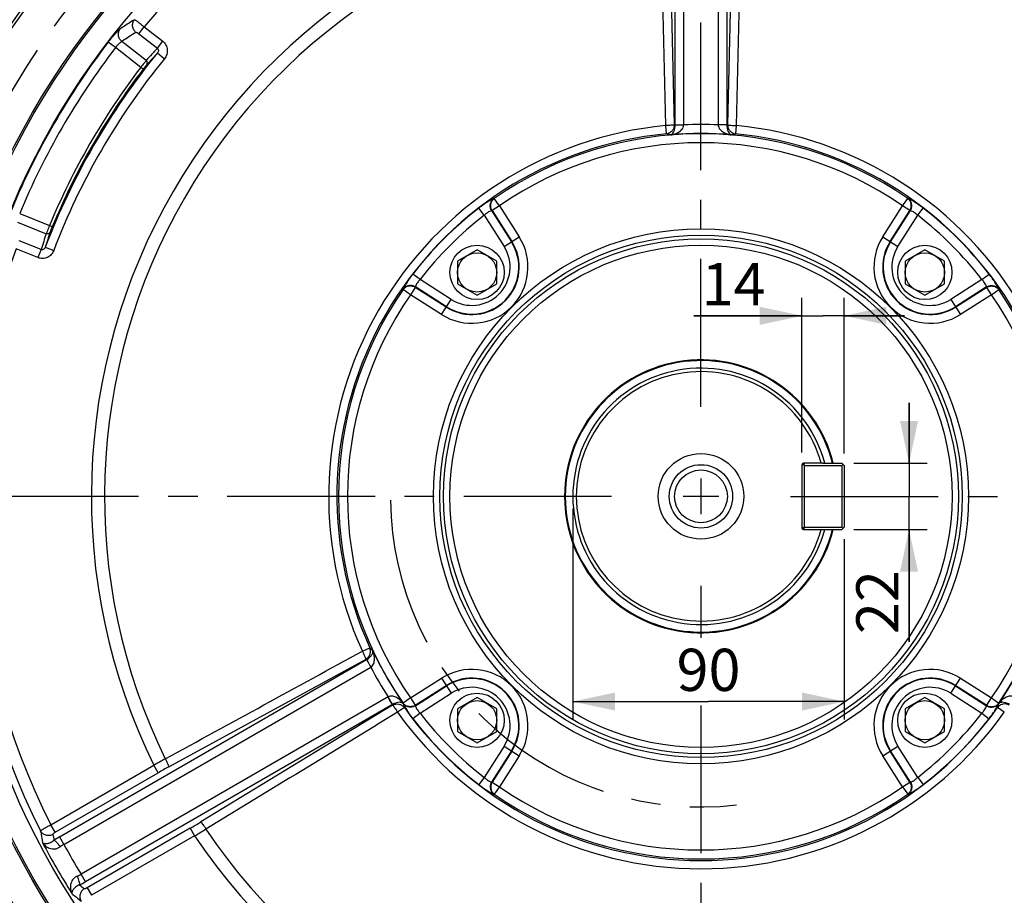
# Paper-space layout 'LSA473-8-018_1' of a CAD drawing. Units: millimetres. Extents: x 0 to 594, y 0 to 420.
# Drawn here: x 410 to 492, y 208 to 280 of the extents above; entities that cross this region are included whole.
import ezdxf

# ---------------------------------------------------------------- set-up
doc = ezdxf.new("R2010")
doc.units = ezdxf.units.MM
doc.header["$LTSCALE"] = 32.67
doc.linetypes.add('CENTER', pattern=[0.6, 0.375, -0.075, 0.075, -0.075])
doc.layers.get('0').update_dxf_attribs({"linetype": 'CONTINUOUS'})
for name, color, linetype in [('02___PRT_ALL_AXES', 7, 'CONTINUOUS'), ('3_ALL_AXES', 7, 'CONTINUOUS'), ('7_ALL_FEATURES', 7, 'CONTINUOUS'), ('AXES', 7, 'CONTINUOUS'), ('DEFAULT_1', 7, 'CENTER'), ('SOLIDES', 7, 'CONTINUOUS')]:
    doc.layers.add(name, color=color, linetype=linetype)
doc.styles.get("Standard").update_dxf_attribs({"font": 'txt', "width": 0.85})
doc.dimstyles.new('DIMSTYLE_2', dxfattribs={"dimtxt": 3.5, "dimasz": 3.5, "dimexe": 1.5, "dimexo": 1, "dimgap": 0.875, "dimtad": 1, "dimdec": 4, "dimlfac": 4, "dimtxsty": 'STANDARD', "dimblk": '_FILLED', "dimblk1": '_FILLED', "dimblk2": '_FILLED', "dimcen": 0.09, "dimclrt": 5, "dimadec": 4, "dimazin": 2, "dimtp": 0.0001, "dimtm": 0.0001, "dimtfac": 1, "dimtdec": 4, "dimtofl": 0, "dimtmove": 0, "dimatfit": 3, "dimldrblk": '_FILLED', "dimfxl": 1, "dimtolj": 1, "dimarcsym": 0})

# ---------------------------------------------------------------- blocks, each defined once
blk = doc.blocks.new('_FILLED')
at = {"color": 0, "linetype": 'BYBLOCK'}
blk.add_solid([(0, 0), (-1, 0.214), (-1, -0.214)], dxfattribs=at)
blk = doc.blocks.new('*D31')
at = {"color": 2, "linetype": 'CONTINUOUS'}
for p, q in [((483.865, 243.372), (483.865, 248.372)), ((483.865, 248.372), (483.865, 240.622)), ((479.289, 243.372), (485.365, 243.372)), ((483.865, 228.549), (483.865, 240.622)), ((479.289, 237.872), (485.365, 237.872)), ((483.865, 237.872), (483.865, 228.549))]:
    blk.add_line(p, q, dxfattribs=at)
at = {"color": 2, "linetype": 'CONTINUOUS', "xscale": 3.5, "yscale": 3.5, "zscale": 3.5}
for p, rotation in [((483.865, 243.372), 270), ((483.865, 237.872), 90)]:
    blk.add_blockref('_FILLED', p, dxfattribs=dict(at, rotation=rotation))
at = {"color": 5, "linetype": 'CONTINUOUS', "insert": (479.49, 234.499), "char_height": 3.5, "width": 8.925, "attachment_point": 3, "rotation": 90, "line_spacing_factor": 0.9}
blk.add_mtext('22', dxfattribs=at)
blk = doc.blocks.new('*D32')
at = {"color": 2, "linetype": 'CONTINUOUS'}
for p, q in [((474.989, 244.247), (474.989, 257.088)), ((478.489, 244.172), (478.489, 257.088)), ((474.989, 255.588), (466.021, 255.588)), ((466.021, 255.588), (476.739, 255.588)), ((483.489, 255.588), (476.739, 255.588)), ((478.489, 255.588), (483.489, 255.588))]:
    blk.add_line(p, q, dxfattribs=at)
at = {"color": 2, "linetype": 'CONTINUOUS', "xscale": 3.5, "yscale": 3.5, "zscale": 3.5}
blk.add_blockref('_FILLED', (474.989, 255.588), dxfattribs=at)
at = {"color": 2, "linetype": 'CONTINUOUS', "xscale": 3.5, "yscale": 3.5, "zscale": 3.5, "rotation": 180}
blk.add_blockref('_FILLED', (478.489, 255.588), dxfattribs=at)
at = {"color": 5, "linetype": 'CONTINUOUS', "insert": (471.971, 259.963), "char_height": 3.5, "width": 8.925, "attachment_point": 3, "line_spacing_factor": 0.9}
blk.add_mtext('14', dxfattribs=at)
blk = doc.blocks.new('*D33')
at = {"color": 2, "linetype": 'CONTINUOUS'}
for p, q in [((455.989, 239.622), (455.989, 222.113)), ((478.489, 237.072), (478.489, 222.113)), ((455.989, 223.613), (467.239, 223.613)), ((478.489, 223.613), (467.239, 223.613))]:
    blk.add_line(p, q, dxfattribs=at)
at = {"color": 2, "linetype": 'CONTINUOUS', "xscale": 3.5, "yscale": 3.5, "zscale": 3.5, "rotation": 180}
blk.add_blockref('_FILLED', (455.989, 223.613), dxfattribs=at)
at = {"color": 2, "linetype": 'CONTINUOUS', "xscale": 3.5, "yscale": 3.5, "zscale": 3.5}
blk.add_blockref('_FILLED', (478.489, 223.613), dxfattribs=at)
at = {"color": 5, "linetype": 'CONTINUOUS', "insert": (467.239, 227.988), "char_height": 3.5, "width": 8.925, "attachment_point": 2, "line_spacing_factor": 0.9}
blk.add_mtext('90', dxfattribs=at)

psp = doc.layouts.new('LSA473-8-018_1')

# ---------------------------------------------------------------- linework, layer by layer
at = {"color": 9, "linetype": 'CONTINUOUS'}
for p, q in [((464.46495, 271.403601), (464.464949, 300.792873)), ((465.189394, 271.407215), (465.189394, 300.792873)), ((468.038403, 300.792873), (468.038403, 271.407215)), ((468.762848, 300.792873), (468.762846, 271.403601)), ((464.406704, 271.417213), (463.970981, 290.028736)), ((469.256816, 290.028736), (468.821093, 271.417213)), ((420.003231, 278.974101), (420.449244, 279.544971)), ((420.449244, 279.544971), (421.990927, 278.340476)), ((420.003231, 278.974101), (421.544915, 277.769606)), ((418.067263, 277.820148), (417.474201, 278.274576)), ((420.166599, 276.179967), (418.067263, 277.820148)), ((420.615535, 276.748552), (418.592712, 278.328955)), ((421.544915, 277.769606), (421.990927, 278.340476)), ((421.545729, 277.373829), (422.126878, 276.899914)), ((420.365076, 276.02802), (420.166599, 276.179967)), ((463.753066, 270.673429), (463.688455, 271.35214)), ((464.46495, 271.403601), (464.406704, 271.417213)), ((464.464949, 271.407215), (465.189394, 271.407215)), ((468.253358, 271.406306), (468.038403, 271.407216)), ((468.821093, 271.417213), (468.762846, 271.403601)), ((469.539342, 271.35214), (469.474731, 270.673429)), ((449.901145, 264.703228), (449.290155, 264.313984)), ((449.475158, 265.317037), (449.43745, 265.30556)), ((449.901145, 264.703228), (449.475158, 265.317037)), ((449.901145, 264.703228), (451.540972, 262.129216)), ((481.686825, 262.129216), (483.326652, 264.703228)), ((483.326652, 264.703228), (483.752639, 265.317037)), ((483.937642, 264.313984), (483.326652, 264.703228)), ((483.790347, 265.30556), (483.752639, 265.317037)), ((410.125757, 264.065055), (412.595863, 263.067068)), ((448.640786, 263.916049), (448.184377, 264.507587)), ((448.640786, 263.916049), (450.287754, 261.330828)), ((449.290155, 264.313984), (449.253213, 264.303039)), ((449.253213, 264.303039), (450.898744, 261.720072)), ((449.290155, 264.313984), (450.929982, 261.739972)), ((482.297815, 261.739972), (483.937642, 264.313984)), ((482.329053, 261.720072), (483.974584, 264.303039)), ((482.940043, 261.330828), (484.58701, 263.916049)), ((483.974584, 264.303039), (483.937642, 264.313984)), ((484.58701, 263.916049), (485.04342, 264.507587)), ((409.947841, 263.3556), (412.327922, 262.393984)), ((412.826691, 262.971155), (412.595863, 263.067068)), ((450.287754, 261.330828), (451.540972, 262.129216)), ((481.686825, 262.129216), (482.940043, 261.330828)), ((411.908353, 261.078592), (410.094388, 261.811481)), ((412.251514, 261.275775), (412.95251, 261.009443)), ((411.636972, 260.406899), (409.823007, 261.139788)), ((411.908353, 261.078592), (411.636972, 260.406899)), ((443.319523, 258.594785), (442.727984, 259.051195)), ((489.908274, 258.594785), (490.499812, 259.051195)), ((442.932533, 257.982359), (442.921587, 257.945416)), ((445.5155, 256.336827), (442.932533, 257.982359)), ((445.904744, 256.947818), (443.319523, 258.594785)), ((489.908274, 258.594785), (487.323053, 256.947818)), ((490.295264, 257.982359), (487.712297, 256.336827)), ((490.30621, 257.945416), (490.295264, 257.982359)), ((441.930012, 257.798122), (441.918534, 257.760414)), ((442.532343, 257.334426), (441.918534, 257.760414)), ((442.921587, 257.945416), (442.532343, 257.334426)), ((445.106356, 255.6946), (442.532343, 257.334426)), ((445.495599, 256.30559), (442.921587, 257.945416)), ((490.30621, 257.945416), (487.732198, 256.30559)), ((490.695453, 257.334426), (488.121441, 255.6946)), ((490.695453, 257.334426), (490.30621, 257.945416)), ((490.695453, 257.334426), (491.309263, 257.760414)), ((491.309263, 257.760414), (491.297785, 257.798122)), ((445.106356, 255.6946), (445.904744, 256.947818)), ((487.323053, 256.947818), (488.121441, 255.6946)), ((475.113898, 243.371673), (475.113898, 243.296673)), ((475.113898, 237.946673), (475.113898, 237.871673)), ((438.537812, 227.789948), (439.157898, 228.073348)), ((413.429636, 212.397117), (438.881493, 227.091752)), ((422.504668, 218.206976), (438.840581, 227.135389)), ((438.840581, 227.135389), (438.881493, 227.091752)), ((413.791858, 211.76973), (439.240585, 226.46256)), ((439.133895, 226.64917), (439.240584, 226.462559)), ((442.532343, 223.90892), (445.106356, 225.548747)), ((445.106356, 225.548747), (445.904744, 224.295528)), ((487.323053, 224.295528), (488.121441, 225.548747)), ((488.121441, 225.548747), (490.695453, 223.90892)), ((442.921587, 223.29793), (445.495599, 224.937756)), ((442.932533, 223.260987), (445.5155, 224.906519)), ((487.712297, 224.906519), (490.295264, 223.260987)), ((487.732198, 224.937756), (490.30621, 223.29793)), ((440.66509, 223.995245), (415.216363, 209.302416)), ((441.027312, 223.367858), (440.66509, 223.995245)), ((442.532343, 223.90892), (441.918534, 223.482932)), ((442.532343, 223.90892), (442.921587, 223.29793)), ((443.319523, 222.648561), (445.904744, 224.295528)), ((487.323053, 224.295528), (489.908274, 222.648561)), ((490.30621, 223.29793), (490.695453, 223.90892)), ((490.695453, 223.90892), (491.309263, 223.482932)), ((441.03044, 223.369665), (415.578585, 208.675028)), ((441.047776, 223.312417), (425.147586, 213.629308)), ((441.03044, 223.369665), (441.047776, 223.312417)), ((442.01873, 223.118241), (441.463255, 222.722931)), ((441.918534, 223.482932), (441.930012, 223.445224)), ((442.921587, 223.29793), (442.932533, 223.260987)), ((490.295264, 223.260987), (490.30621, 223.29793)), ((491.764542, 222.722931), (491.209067, 223.118241)), ((491.297785, 223.445224), (491.309263, 223.482932)), ((443.319523, 222.648561), (442.727984, 222.192151)), ((489.908274, 222.648561), (490.499812, 222.192151)), ((450.287754, 219.912518), (448.640786, 217.327297)), ((450.287754, 219.912518), (451.540972, 219.11413)), ((481.686825, 219.11413), (482.940043, 219.912518)), ((484.58701, 217.327297), (482.940043, 219.912518)), ((450.898744, 219.523274), (449.253213, 216.940307)), ((450.929982, 219.503374), (449.290155, 216.929362)), ((451.540972, 219.11413), (449.901145, 216.540118)), ((483.326652, 216.540118), (481.686825, 219.11413)), ((483.937642, 216.929362), (482.297815, 219.503374)), ((483.974584, 216.940307), (482.329053, 219.523274)), ((412.712314, 213.403708), (421.248255, 218.331935)), ((421.610477, 217.704548), (421.248255, 218.331935)), ((413.074536, 212.776321), (421.610477, 217.704548)), ((448.640786, 217.327297), (448.184377, 216.735759)), ((484.58701, 217.327297), (485.04342, 216.735759)), ((449.253213, 216.940307), (449.290155, 216.929362)), ((449.290155, 216.929362), (449.901145, 216.540118)), ((449.901145, 216.540118), (449.475158, 215.926309)), ((483.326652, 216.540118), (483.937642, 216.929362)), ((483.326652, 216.540118), (483.752639, 215.926309)), ((483.937642, 216.929362), (483.974584, 216.940307)), ((449.43745, 215.937787), (449.475158, 215.926309)), ((483.752639, 215.926309), (483.790347, 215.937787)), ((413.074536, 212.776321), (412.712314, 213.403708)), ((424.265375, 213.106129), (415.729435, 208.177902)), ((424.265375, 213.106129), (424.627598, 212.478742)), ((413.429636, 212.397117), (413.791858, 211.76973)), ((424.627598, 212.478742), (416.091657, 207.550514)), ((415.578585, 208.675028), (415.216363, 209.302416)), ((415.729435, 208.177902), (416.091657, 207.550514))]:
    psp.add_line(p, q, dxfattribs=at)
at = {"color": 7, "linetype": 'CONTINUOUS'}
for p, q in [((476.697423, 243.371673), (475.113898, 243.371673)), ((474.988898, 243.246673), (474.988898, 237.996673)), ((475.113898, 237.871673), (476.697423, 237.871673))]:
    psp.add_line(p, q, dxfattribs=at)
at = {"color": 2, "linetype": 'CONTINUOUS'}
for p, q in [((466.613898, 242.106673), (466.613898, 239.136673)), ((468.098898, 240.621673), (465.128898, 240.621673))]:
    psp.add_line(p, q, dxfattribs=at)
at = {"color": 7, "linetype": 'CONTINUOUS'}
for radius in [69.065616, 63.896875, 63.752537, 61.934384]:
    psp.add_circle((466.613898, 240.621673), radius, dxfattribs=at)
at = {"color": 9, "linetype": 'CONTINUOUS'}
for radius in [22.18566, 21.65533, 21.34467, 20.81434]:
    psp.add_circle((466.613898, 240.621673), radius, dxfattribs=at)
for centre, radius, start, end in [((466.613898, 240.621673), 76.339746, 92.78880391, 87.21119609), ((466.613898, 240.621673), 73.839746, 92.75079344, 87.24920656), ((466.613898, 240.621673), 70.071152, 92.42338753, 87.57661323), ((466.613898, 240.621673), 69.32686, 92.30817411, 87.69182589), ((466.613898, 240.621673), 88.073038, 128.78710862, 171.21289138), ((466.613898, 240.621673), 85.17526, 129.01614917, 170.98385083), ((466.613898, 240.621673), 60.38376, 93.20820195, 139.86440024), ((466.613898, 240.621673), 60.38376, 40.13559976, 86.79179805), ((466.613898, 240.621673), 50.545762, 93.83348889, 206.16651111), ((466.613898, 240.621673), 50.545762, 333.83348889, 86.16651111), ((466.613898, 240.621673), 49.456315, 93.8989918, 206.1010082), ((466.613898, 240.621673), 49.456315, 333.8989918, 86.1010082), ((458.103561, 219.199775), 72.05636, 122.26087534, 123.38220772), ((457.586094, 218.691781), 71.253606, 122.05691395, 123.17840772), ((466.613898, 240.621673), 61.906792, 142.53914529, 157.46085471), ((466.613898, 240.621673), 61.159646, 142.53914529, 157.46085471), ((464.603705, 237.643314), 58.857274, 137.01899457, 138.36308237), ((466.613898, 240.621673), 58.153769, 140.80347123, 159.19652877), ((466.613898, 240.621673), 57.403883, 140.80347123, 159.19652877), ((464.454092, 237.453774), 58.606641, 137.06623812, 138.34713163), ((466.613898, 240.621673), 58.495674, 142.56369947, 157.43630053), ((466.613898, 240.621673), 58.245712, 142.56369947, 157.43630053), ((466.613898, 240.621673), 30.8694, 95.43798961, 204.56201039), ((466.613898, 240.621673), 30.818481, 87.35070652, 92.64929348), ((466.613898, 240.621673), 30.8694, 335.43798961, 84.56201039), ((466.613898, 240.621673), 30.18762, 95.43798961, 204.56201039), ((466.613898, 240.621673), 30.059898, 55.23910476, 124.76089524), ((455.714439, 237.269789), 34.35728, 75.8717063, 76.46899092), ((466.613898, 240.621673), 30.071335, 85.20621048, 94.79378949), ((477.513358, 237.26979), 34.35728, 103.53100981, 104.1282944), ((466.613898, 240.621673), 30.18762, 335.43798961, 84.56201039), ((466.613898, 240.621673), 29.312752, 55.23910489, 124.76089511), ((466.613898, 240.621673), 30.169258, 127.65250055, 142.34749945), ((466.613898, 240.621673), 29.422112, 127.65250055, 142.34749945), ((466.613898, 240.621673), 29.422112, 37.65250055, 52.34749945), ((466.613898, 240.621673), 30.169258, 37.65250055, 52.34749945), ((468.188136, 243.851732), 58.857274, 161.63691763, 162.98100543), ((468.277476, 244.07607), 58.606641, 161.65286837, 162.93376188), ((447.610404, 259.625168), 4.660432, 237.5, 32.5), ((485.617393, 259.625168), 4.660432, 147.5, 302.5), ((466.613898, 240.621673), 61.379954, 160.06900147, 206.86286128), ((447.610404, 259.625168), 3.935987, 237.5, 32.5), ((447.610404, 259.625168), 3.898949, 237.5, 32.5), ((447.610404, 259.625168), 3.174505, 237.5, 32.5), ((485.617393, 259.625168), 3.935987, 147.5, 302.5), ((485.617393, 259.625168), 3.898949, 147.5, 302.5), ((485.617393, 259.625168), 3.174505, 147.5, 302.5), ((466.613898, 240.621673), 60.38376, 160.13559976, 206.79179805), ((466.613898, 240.621673), 30.059898, 145.23910476, 214.76089524), ((466.613898, 240.621673), 29.312752, 145.23910489, 214.76089511), ((466.613898, 240.621673), 29.312752, 325.23910489, 34.76089511), ((466.613898, 240.621673), 30.059898, 325.23910476, 34.76089524), ((464.066931, 251.736773), 34.357206, 223.53100923, 224.12829511), ((466.613898, 240.621673), 30.071335, 205.20621048, 214.7937895), ((466.613898, 240.621673), 30.071335, 325.20621048, 334.7937895), ((466.613898, 240.621673), 88.073038, 188.78710862, 231.21289138), ((466.613898, 240.621673), 85.17526, 189.01614917, 230.98385083), ((466.613898, 240.621673), 30.818481, 207.35070652, 212.64929348), ((447.610404, 221.618178), 4.660432, 327.5, 122.5), ((485.617393, 221.618178), 4.660432, 57.5, 212.5), ((447.610404, 221.618178), 3.935987, 327.5, 122.5), ((447.610404, 221.618178), 3.898949, 327.5, 122.5), ((485.617393, 221.618178), 3.935987, 57.5, 212.5), ((485.617393, 221.618178), 3.898949, 57.5, 212.5), ((447.610404, 221.618178), 3.174505, 327.5, 122.5), ((485.617393, 221.618178), 3.174505, 57.5, 212.5), ((474.966374, 232.858385), 34.357206, 195.8717056, 196.46899149), ((466.613898, 240.621673), 30.18762, 215.43798961, 324.56201039), ((458.261423, 232.858385), 34.357206, 343.53100923, 344.12829511), ((466.613898, 240.621673), 30.8694, 215.43798961, 324.56201039), ((466.613898, 240.621673), 30.169258, 217.65250055, 232.34749945), ((466.613898, 240.621673), 29.422112, 217.65250055, 232.34749945), ((466.613898, 240.621673), 29.422112, 307.65250055, 322.34749945), ((466.613898, 240.621673), 30.169258, 307.65250055, 322.34749945), ((445.70866, 175.572821), 49.261073, 118.50285975, 119.7717691), ((443.509297, 179.777231), 43.79543, 118.65978897, 120.00166989), ((466.613898, 240.621673), 29.312752, 235.23910489, 304.76089511), ((466.613898, 240.621673), 30.059898, 235.23910476, 304.76089524), ((402.368766, 251.034722), 43.79543, 299.99833011, 301.34021104), ((483.219521, 224.579848), 72.313751, 189.30556517, 190.09772904), ((483.467924, 223.905671), 71.481971, 189.10265178, 189.4991655), ((417.504274, 205.330354), 8.157317, 119.96739776, 123.80237575), ((399.827321, 255.041631), 49.261073, 300.2282309, 301.49714025), ((466.613898, 240.621673), 50.545762, 213.83348889, 326.16651111), ((466.613898, 240.621673), 49.456315, 213.8989918, 326.1010082), ((466.613898, 240.621673), 61.682352, 207.75024148, 212.24975851), ((415.667105, 208.604414), 3.6791, 120.64401758, 126.32505632), ((466.613898, 240.621673), 60.18806, 208.64382184, 211.35617816), ((413.396937, 212.540764), 3.71446, 293.70200588, 299.32892022), ((411.444796, 215.832813), 8.265718, 296.2227804, 300.00744609), ((460.564429, 263.575689), 71.481972, 230.50083449, 230.89734821), ((461.024082, 263.023476), 72.313751, 229.90227078, 230.69443465)]:
    psp.add_arc(centre, radius, start, end, dxfattribs=at)
at = {"color": 7, "linetype": 'CONTINUOUS'}
for centre, radius, start, end in [((466.613898, 240.621673), 88.75, 128.04188486, 171.95811514), ((466.613898, 240.621673), 11.3125, 14.06955157, 345.93044843), ((466.613898, 240.621673), 10.625, 15.000266, 344.999734), ((466.613898, 240.621673), 10.336325, 15.42947273, 344.57052727), ((475.113898, 243.246673), 0.125, 90, 180), ((475.113898, 237.996673), 0.125, 180, 270), ((466.613898, 240.621673), 88.75, 188.04188486, 231.95811514)]:
    psp.add_arc(centre, radius, start, end, dxfattribs=at)
at = {"color": 9, "linetype": 'CONTINUOUS'}
for points in [[(463.688455, 271.35214), (463.54242, 277.555929), (463.396674, 283.759724), (463.250981, 289.96352)], [(469.976816, 289.96352), (469.831123, 283.759724), (469.685377, 277.555929), (469.539342, 271.35214)], [(422.201147, 218.863121), (427.646638, 221.838846), (433.092156, 224.814523), (438.537812, 227.789948)], [(441.463255, 222.722931), (436.163634, 219.494567), (430.863863, 216.266449), (425.564064, 213.038378)]]:
    psp.add_open_spline(points, degree=3, dxfattribs=at)
for points, knots in [([(419.76743, 279.080729), (419.691523, 279.143064), (419.562642, 279.29848), (419.47062, 279.584153), (419.491819, 279.881071), (419.581955, 280.058053), (419.641675, 280.132544)], [0, 0, 0, 0, 0.252716212, 0.504993873, 0.754352295, 1, 1, 1, 1]), ([(419.641675, 280.132545), (419.653479, 280.132145), (419.685285, 280.115948), (419.742499, 280.08361), (419.822987, 280.029458), (419.923389, 279.958202), (420.040514, 279.870738), (420.218924, 279.732869), (420.356039, 279.622075), (420.449244, 279.544971)], [0, 0, 0, 0, 0.03538828, 0.102505714, 0.199867832, 0.324395756, 0.471960307, 0.637583301, 1, 1, 1, 1]), ([(417.474201, 278.274576), (417.572885, 278.403364), (417.764292, 278.644454), (418.038592, 278.964183), (418.243838, 279.183344), (418.378089, 279.308169), (418.432476, 279.352289), (418.456605, 279.368188)], [0, 0, 0, 0, 0.330402583, 0.626650544, 0.857839278, 0.941156588, 1, 1, 1, 1]), ([(418.592712, 278.328955), (418.517694, 278.390374), (418.389964, 278.543121), (418.296699, 278.824076), (418.313647, 279.1172), (418.399248, 279.293387), (418.456605, 279.368188)], [0, 0, 0, 0, 0.252737578, 0.504951318, 0.754282537, 1, 1, 1, 1]), ([(419.76743, 279.080729), (419.777144, 279.086811), (419.811439, 279.084222), (419.864051, 279.06394), (419.93216, 279.026268), (419.97897, 278.993056), (420.003231, 278.974101)], [0, 0, 0, 0, 0.129562881, 0.350494355, 0.651929253, 1, 1, 1, 1]), ([(418.067263, 277.820148), (418.115854, 277.884814), (418.212251, 278.003919), (418.356279, 278.157244), (418.480033, 278.265049), (418.558404, 278.318003), (418.592712, 278.328955)], [0, 0, 0, 0, 0.329198655, 0.623431445, 0.853429616, 1, 1, 1, 1]), ([(421.544915, 277.769606), (421.576398, 277.745882), (421.623906, 277.679216), (421.634532, 277.564407), (421.605434, 277.459914), (421.567728, 277.400212), (421.545729, 277.373829)], [0, 0, 0, 0, 0.269657459, 0.523912236, 0.76502121, 1, 1, 1, 1]), ([(421.990927, 278.340476), (422.096025, 278.258362), (422.273725, 278.047162), (422.388667, 277.652437), (422.342315, 277.244667), (422.21127, 277.003403), (422.126878, 276.899914)], [0, 0, 0, 0, 0.249848756, 0.499781874, 0.749844518, 1, 1, 1, 1]), ([(420.615535, 276.748552), (420.557626, 276.680574), (420.408553, 276.490472), (420.259509, 276.300508), (420.166599, 276.179967)], [0, 0, 0, 0, 0.369782757, 1, 1, 1, 1]), ([(420.66408, 276.404682), (420.624745, 276.36046), (420.525608, 276.234302), (420.426551, 276.108321), (420.365076, 276.02802)], [0, 0, 0, 0, 0.369175459, 1, 1, 1, 1]), ([(420.66408, 276.404682), (420.701826, 276.453623), (420.737431, 276.589897), (420.665267, 276.709353), (420.615534, 276.748551)], [0, 0, 0, 0, 0.493937601, 1, 1, 1, 1]), ([(464.406705, 271.417213), (464.37456, 271.405989), (464.285479, 271.391542), (464.125905, 271.373377), (463.91939, 271.359807), (463.768288, 271.354051), (463.688455, 271.35214)], [0, 0, 0, 0, 0.141396967, 0.371926362, 0.668363905, 1, 1, 1, 1]), ([(464.406705, 271.417213), (464.405237, 271.326682), (464.370199, 271.144882), (464.227913, 270.908967), (464.014334, 270.738555), (463.840569, 270.683731), (463.753066, 270.673429)], [0, 0, 0, 0, 0.252828021, 0.504758647, 0.753972746, 1, 1, 1, 1]), ([(464.100842, 270.587817), (464.200588, 270.624243), (464.33582, 270.786178), (464.442621, 271.075635), (464.466975, 271.283268), (464.464952, 271.403601)], [0, 0, 0, 0, 0.341513703, 0.612941957, 1, 1, 1, 1]), ([(464.100843, 270.587817), (464.214995, 270.603858), (464.443154, 270.656555), (464.713752, 270.77614), (464.911794, 270.913395), (465.046756, 271.044705), (465.153324, 271.209078), (465.186568, 271.340256), (465.189513, 271.40722)], [0, 0, 0, 0, 0.236673683, 0.478100828, 0.602204032, 0.729807596, 0.862377938, 1, 1, 1, 1]), ([(464.46495, 271.403601), (464.498562, 271.403925), (464.740029, 271.405101), (464.981513, 271.403657), (465.189352, 271.40631)], [0, 0, 0, 0, 0.139201605, 1, 1, 1, 1]), ([(468.038284, 271.40722), (468.041046, 271.340248), (468.074554, 271.209082), (468.18102, 271.044705), (468.316008, 270.913395), (468.514042, 270.77614), (468.784644, 270.656555), (469.012802, 270.603858), (469.126954, 270.587817)], [0, 0, 0, 0, 0.137621974, 0.270192507, 0.397796028, 0.521899224, 0.763326354, 1, 1, 1, 1]), ([(468.429728, 271.405311), (468.415696, 271.405361), (468.356907, 271.405904), (468.298116, 271.406138), (468.253358, 271.406306)], [0, 0, 0, 0, 0.238682402, 1, 1, 1, 1]), ([(468.762845, 271.403601), (468.746185, 271.403762), (468.634427, 271.404472), (468.522664, 271.404392), (468.427568, 271.405279)], [0, 0, 0, 0, 0.149073629, 1, 1, 1, 1]), ([(468.762848, 271.407215), (468.721613, 271.407215), (468.610586, 271.40691), (468.499471, 271.408309), (468.429728, 271.405311)], [0, 0, 0, 0, 0.371341871, 1, 1, 1, 1]), ([(468.762845, 271.403601), (468.760822, 271.283268), (468.785176, 271.075635), (468.891977, 270.786178), (469.02721, 270.624245), (469.126955, 270.587817)], [0, 0, 0, 0, 0.387058043, 0.658486296, 1, 1, 1, 1]), ([(468.821092, 271.417213), (468.834365, 271.412431), (468.867668, 271.404618), (468.955857, 271.38911), (469.102096, 271.373809), (469.308331, 271.359531), (469.459518, 271.35439), (469.539342, 271.35214)], [0, 0, 0, 0, 0.058582372, 0.141497203, 0.371999274, 0.668402201, 1, 1, 1, 1]), ([(468.821092, 271.417213), (468.822504, 271.326681), (468.857623, 271.14488), (468.999878, 270.908971), (469.213464, 270.738541), (469.387232, 270.683763), (469.474731, 270.673429)], [0, 0, 0, 0, 0.252828137, 0.504758874, 0.753973288, 1, 1, 1, 1]), ([(449.43745, 265.30556), (449.409565, 265.297054), (449.344242, 265.269568), (449.178411, 265.185831), (448.917637, 265.029262), (448.563884, 264.79213), (448.313858, 264.607489), (448.184377, 264.507587)], [0, 0, 0, 0, 0.058721083, 0.142269215, 0.374244728, 0.670586125, 1, 1, 1, 1]), ([(449.253212, 264.303038), (449.204372, 264.383043), (449.135563, 264.56238), (449.134827, 264.848063), (449.235685, 265.112867), (449.363828, 265.251777), (449.43745, 265.305559)], [0, 0, 0, 0, 0.252785676, 0.504850282, 0.754119515, 1, 1, 1, 1]), ([(449.290155, 264.313984), (449.241284, 264.394056), (449.172457, 264.573557), (449.171869, 264.859475), (449.273011, 265.124419), (449.401412, 265.263305), (449.475158, 265.317037)], [0, 0, 0, 0, 0.252785319, 0.504852444, 0.754122396, 1, 1, 1, 1]), ([(483.937642, 264.313984), (483.986513, 264.394056), (484.05534, 264.573557), (484.055928, 264.859475), (483.954785, 265.124419), (483.826385, 265.263305), (483.752639, 265.317037)], [0, 0, 0, 0, 0.252785319, 0.504852444, 0.754122396, 1, 1, 1, 1]), ([(485.04342, 264.507587), (484.913939, 264.607489), (484.663913, 264.79213), (484.31016, 265.029262), (484.049386, 265.185831), (483.883555, 265.269568), (483.818232, 265.297054), (483.790347, 265.30556)], [0, 0, 0, 0, 0.329413875, 0.625755272, 0.857730785, 0.941278917, 1, 1, 1, 1]), ([(483.974584, 264.303039), (484.023424, 264.383044), (484.092234, 264.56238), (484.09297, 264.848063), (483.992112, 265.112868), (483.863969, 265.251778), (483.790347, 265.30556)], [0, 0, 0, 0, 0.252785669, 0.504850275, 0.754119513, 1, 1, 1, 1]), ([(449.253213, 264.303039), (449.238454, 264.302339), (449.203862, 264.29465), (449.118612, 264.262488), (448.988184, 264.190008), (448.816956, 264.069983), (448.70011, 263.970845), (448.640786, 263.916049)], [0, 0, 0, 0, 0.060548558, 0.143702131, 0.373210821, 0.669052755, 1, 1, 1, 1]), ([(484.58701, 263.916049), (484.527687, 263.970845), (484.410841, 264.069983), (484.239613, 264.190008), (484.109185, 264.262488), (484.023935, 264.29465), (483.989343, 264.302339), (483.974584, 264.303039)], [0, 0, 0, 0, 0.330947245, 0.626789179, 0.856297869, 0.939451442, 1, 1, 1, 1]), ([(412.595863, 263.067068), (412.537926, 262.926334), (412.447935, 262.702276), (412.357838, 262.478124), (412.327922, 262.393984)], [0, 0, 0, 0, 0.630217243, 1, 1, 1, 1]), ([(412.826691, 262.971155), (412.787886, 262.877765), (412.728312, 262.728989), (412.668624, 262.580054), (412.649995, 262.523878)], [0, 0, 0, 0, 0.630824541, 1, 1, 1, 1]), ([(412.649995, 262.523878), (412.626484, 262.466719), (412.52627, 262.367746), (412.386735, 262.370513), (412.327922, 262.393984)], [0, 0, 0, 0, 0.493937627, 1, 1, 1, 1]), ([(412.251514, 261.275775), (412.239664, 261.243532), (412.206814, 261.181026), (412.13087, 261.10358), (412.026129, 261.055378), (411.94464, 261.063188), (411.908353, 261.078592)], [0, 0, 0, 0, 0.23497879, 0.476087764, 0.730342541, 1, 1, 1, 1]), ([(412.95251, 261.009443), (412.905082, 260.884612), (412.761664, 260.650493), (412.4317, 260.406465), (412.032388, 260.308646), (411.760633, 260.356938), (411.636972, 260.406899)], [0, 0, 0, 0, 0.250155482, 0.500218126, 0.750151244, 1, 1, 1, 1]), ([(442.727984, 259.051195), (442.628082, 258.921714), (442.443441, 258.671688), (442.206309, 258.317935), (442.04974, 258.057161), (441.966004, 257.891329), (441.938517, 257.826006), (441.930012, 257.798122)], [0, 0, 0, 0, 0.329413875, 0.625755272, 0.857730785, 0.941278917, 1, 1, 1, 1]), ([(491.297785, 257.798122), (491.289279, 257.826006), (491.261793, 257.891329), (491.178057, 258.057161), (491.021488, 258.317935), (490.784355, 258.671688), (490.599715, 258.921714), (490.499812, 259.051195)], [0, 0, 0, 0, 0.058721083, 0.142269215, 0.374244728, 0.670586125, 1, 1, 1, 1]), ([(442.921587, 257.945416), (442.841575, 257.994386), (442.661985, 258.063072), (442.376108, 258.063711), (442.111135, 257.962567), (441.972298, 257.834136), (441.918534, 257.760414)], [0, 0, 0, 0, 0.252785404, 0.504852737, 0.754123234, 1, 1, 1, 1]), ([(442.932533, 257.982359), (442.852528, 258.031199), (442.673191, 258.100008), (442.387508, 258.100744), (442.122704, 257.999887), (441.983794, 257.871744), (441.930012, 257.798122)], [0, 0, 0, 0, 0.252785669, 0.504850275, 0.754119513, 1, 1, 1, 1]), ([(443.319523, 258.594785), (443.264727, 258.535461), (443.165588, 258.418615), (443.045563, 258.247388), (442.973083, 258.11696), (442.940922, 258.031709), (442.933232, 257.997118), (442.932533, 257.982359)], [0, 0, 0, 0, 0.330947245, 0.626789179, 0.856297869, 0.939451442, 1, 1, 1, 1]), ([(490.295264, 257.982359), (490.294564, 257.997118), (490.286875, 258.031709), (490.254714, 258.11696), (490.182234, 258.247388), (490.062209, 258.418615), (489.96307, 258.535461), (489.908274, 258.594785)], [0, 0, 0, 0, 0.060548558, 0.143702131, 0.373210821, 0.669052755, 1, 1, 1, 1]), ([(490.295264, 257.98236), (490.375269, 258.031199), (490.554605, 258.100009), (490.840288, 258.100744), (491.105092, 257.999887), (491.244002, 257.871743), (491.297784, 257.798121)], [0, 0, 0, 0, 0.252785676, 0.504850282, 0.754119515, 1, 1, 1, 1]), ([(490.30621, 257.945416), (490.386282, 257.994288), (490.565783, 258.063115), (490.851701, 258.063702), (491.116645, 257.96256), (491.255531, 257.834159), (491.309263, 257.760414)], [0, 0, 0, 0, 0.252785319, 0.504852444, 0.754122396, 1, 1, 1, 1]), ([(438.840582, 227.135389), (438.838086, 227.149275), (438.828201, 227.182022), (438.797537, 227.26615), (438.737669, 227.400448), (438.646916, 227.586192), (438.575776, 227.719693), (438.537812, 227.789948)], [0, 0, 0, 0, 0.058582372, 0.141497203, 0.371999273, 0.6684022, 1, 1, 1, 1]), ([(438.840582, 227.135389), (438.918279, 227.181878), (439.058163, 227.303192), (439.191339, 227.544343), (439.232143, 227.814529), (439.192698, 227.992405), (439.157898, 228.073348)], [0, 0, 0, 0, 0.252828137, 0.504758874, 0.753973287, 1, 1, 1, 1]), ([(438.881493, 227.091751), (438.986717, 227.150166), (439.154355, 227.275074), (439.351632, 227.512294), (439.424254, 227.710376), (439.405929, 227.814972)], [0, 0, 0, 0, 0.387058039, 0.65848629, 1, 1, 1, 1]), ([(439.24064, 226.462453), (439.297259, 226.498331), (439.394098, 226.592933), (439.483219, 226.767324), (439.529443, 226.949882), (439.549293, 227.190012), (439.517555, 227.484153), (439.449113, 227.708092), (439.405929, 227.814971)], [0, 0, 0, 0, 0.137621974, 0.270192507, 0.397796029, 0.521899224, 0.763326348, 1, 1, 1, 1]), ([(438.878363, 227.089947), (438.89898, 227.054236), (438.954757, 226.958237), (439.009103, 226.861309), (439.046571, 226.802409)], [0, 0, 0, 0, 0.371341871, 1, 1, 1, 1]), ([(438.881493, 227.091751), (438.889684, 227.077243), (438.944948, 226.980102), (439.0009, 226.883353), (439.047679, 226.800554)], [0, 0, 0, 0, 0.149073629, 1, 1, 1, 1]), ([(439.046571, 226.802409), (439.053544, 226.790231), (439.082468, 226.739047), (439.111661, 226.688016), (439.133895, 226.64917)], [0, 0, 0, 0, 0.238682403, 1, 1, 1, 1]), ([(441.918984, 223.462231), (441.848017, 223.553069), (441.6883, 223.724312), (441.449437, 223.898865), (441.23155, 224.001746), (441.050351, 224.052972), (440.854715, 224.063076), (440.724491, 224.026277), (440.665025, 223.995346)], [0, 0, 0, 0, 0.236673689, 0.478100829, 0.602204031, 0.729807595, 0.862377938, 1, 1, 1, 1]), ([(441.03044, 223.369665), (441.013355, 223.398612), (440.891602, 223.60714), (440.772111, 223.816994), (440.665894, 223.995662)], [0, 0, 0, 0, 0.139201605, 1, 1, 1, 1]), ([(492.562772, 223.995346), (492.503391, 224.02644), (492.373044, 224.063004), (492.177456, 224.05299), (491.996245, 224.001742), (491.778361, 223.898867), (491.539496, 223.724311), (491.37978, 223.553069), (491.308812, 223.462231)], [0, 0, 0, 0, 0.137621974, 0.270192507, 0.397796028, 0.521899223, 0.763326347, 1, 1, 1, 1]), ([(441.918985, 223.462231), (441.837566, 223.5304), (441.62971, 223.566547), (441.325633, 223.51431), (441.13364, 223.431586), (441.03044, 223.369666)], [0, 0, 0, 0, 0.34151371, 0.612941961, 1, 1, 1, 1]), ([(441.047776, 223.312417), (441.126912, 223.356412), (441.301874, 223.416968), (441.577325, 223.411702), (441.831696, 223.311943), (441.966057, 223.18887), (442.01873, 223.118241)], [0, 0, 0, 0, 0.252828021, 0.504758647, 0.753972745, 1, 1, 1, 1]), ([(441.047776, 223.312417), (441.073568, 223.290191), (441.13062, 223.220268), (441.226139, 223.091155), (441.341148, 222.919093), (441.421684, 222.791113), (441.463255, 222.722931)], [0, 0, 0, 0, 0.141396967, 0.371926362, 0.668363905, 1, 1, 1, 1]), ([(442.921587, 223.29793), (442.841515, 223.249058), (442.662014, 223.180231), (442.376096, 223.179644), (442.111152, 223.280786), (441.972266, 223.409187), (441.918534, 223.482932)], [0, 0, 0, 0, 0.252785319, 0.504852444, 0.754122396, 1, 1, 1, 1]), ([(441.930012, 223.445224), (441.938517, 223.41734), (441.966004, 223.352017), (442.04974, 223.186185), (442.206309, 222.925412), (442.443441, 222.571658), (442.628082, 222.321633), (442.727984, 222.192151)], [0, 0, 0, 0, 0.058721083, 0.142269215, 0.374244728, 0.670586125, 1, 1, 1, 1]), ([(442.932533, 223.260987), (442.852528, 223.212147), (442.673192, 223.143337), (442.387509, 223.142602), (442.122705, 223.243459), (441.983794, 223.371603), (441.930013, 223.445225)], [0, 0, 0, 0, 0.252785676, 0.504850282, 0.754119515, 1, 1, 1, 1]), ([(442.932533, 223.260987), (442.933232, 223.246229), (442.940922, 223.211637), (442.973083, 223.126386), (443.045563, 222.995958), (443.165588, 222.824731), (443.264727, 222.707885), (443.319523, 222.648561)], [0, 0, 0, 0, 0.060548558, 0.143702131, 0.373210821, 0.669052755, 1, 1, 1, 1]), ([(489.908274, 222.648561), (489.96307, 222.707885), (490.062209, 222.824731), (490.182234, 222.995958), (490.254714, 223.126386), (490.286875, 223.211637), (490.294564, 223.246229), (490.295264, 223.260987)], [0, 0, 0, 0, 0.330947245, 0.626789179, 0.856297869, 0.939451442, 1, 1, 1, 1]), ([(490.295264, 223.260987), (490.375269, 223.212147), (490.554606, 223.143338), (490.840289, 223.142602), (491.105093, 223.243459), (491.244003, 223.371602), (491.297785, 223.445224)], [0, 0, 0, 0, 0.252785669, 0.504850275, 0.754119513, 1, 1, 1, 1]), ([(490.30621, 223.29793), (490.386222, 223.24896), (490.565812, 223.180275), (490.851689, 223.179635), (491.116662, 223.280779), (491.255498, 223.409211), (491.309263, 223.482932)], [0, 0, 0, 0, 0.252785404, 0.504852737, 0.754123234, 1, 1, 1, 1]), ([(490.499812, 222.192151), (490.599715, 222.321633), (490.784355, 222.571658), (491.021488, 222.925412), (491.178057, 223.186185), (491.261793, 223.352017), (491.289279, 223.41734), (491.297785, 223.445224)], [0, 0, 0, 0, 0.329413875, 0.625755272, 0.857730785, 0.941278917, 1, 1, 1, 1]), ([(492.180021, 223.312417), (492.100913, 223.356461), (491.925909, 223.416947), (491.650478, 223.411705), (491.396088, 223.311949), (491.261765, 223.188851), (491.209067, 223.118241)], [0, 0, 0, 0, 0.252828137, 0.504758874, 0.753973287, 1, 1, 1, 1]), ([(492.197357, 223.369666), (492.094157, 223.431586), (491.902164, 223.51431), (491.598087, 223.566547), (491.390232, 223.530399), (491.308812, 223.462231)], [0, 0, 0, 0, 0.387058038, 0.658486289, 1, 1, 1, 1]), ([(422.504668, 218.206976), (422.498316, 218.240511), (422.466205, 218.325107), (422.401988, 218.472767), (422.310247, 218.658846), (422.239502, 218.792886), (422.201147, 218.863121)], [0, 0, 0, 0, 0.141399496, 0.371994569, 0.668468507, 1, 1, 1, 1]), ([(448.640786, 217.327297), (448.70011, 217.272501), (448.816956, 217.173363), (448.988184, 217.053338), (449.118612, 216.980858), (449.203862, 216.948696), (449.238454, 216.941007), (449.253213, 216.940307)], [0, 0, 0, 0, 0.330947245, 0.626789179, 0.856297869, 0.939451442, 1, 1, 1, 1]), ([(483.974584, 216.940307), (483.989343, 216.941007), (484.023935, 216.948696), (484.109185, 216.980858), (484.239613, 217.053338), (484.410841, 217.173363), (484.527687, 217.272501), (484.58701, 217.327297)], [0, 0, 0, 0, 0.060548558, 0.143702131, 0.373210821, 0.669052755, 1, 1, 1, 1]), ([(448.184377, 216.735759), (448.313858, 216.635857), (448.563884, 216.451216), (448.917637, 216.214084), (449.178411, 216.057515), (449.344242, 215.973778), (449.409565, 215.946292), (449.43745, 215.937787)], [0, 0, 0, 0, 0.329413875, 0.625755272, 0.857730785, 0.941278917, 1, 1, 1, 1]), ([(449.253213, 216.940307), (449.204373, 216.860302), (449.135563, 216.680966), (449.134827, 216.395283), (449.235685, 216.130479), (449.363827, 215.991568), (449.43745, 215.937787)], [0, 0, 0, 0, 0.252785669, 0.504850275, 0.754119513, 1, 1, 1, 1]), ([(449.290155, 216.929362), (449.241185, 216.84935), (449.1725, 216.66976), (449.17186, 216.383882), (449.273005, 216.11891), (449.401436, 215.980073), (449.475158, 215.926309)], [0, 0, 0, 0, 0.252785404, 0.504852737, 0.754123234, 1, 1, 1, 1]), ([(483.937642, 216.929362), (483.986513, 216.84929), (484.05534, 216.669789), (484.055928, 216.383871), (483.954785, 216.118927), (483.826385, 215.980041), (483.752639, 215.926309)], [0, 0, 0, 0, 0.252785319, 0.504852444, 0.754122396, 1, 1, 1, 1]), ([(483.974585, 216.940308), (484.023425, 216.860303), (484.092234, 216.680966), (484.09297, 216.395283), (483.992112, 216.130479), (483.863969, 215.991569), (483.790347, 215.937788)], [0, 0, 0, 0, 0.252785676, 0.504850282, 0.754119515, 1, 1, 1, 1]), ([(483.790347, 215.937787), (483.818232, 215.946292), (483.883555, 215.973778), (484.049386, 216.057515), (484.31016, 216.214084), (484.663913, 216.451216), (484.913939, 216.635857), (485.04342, 216.735759)], [0, 0, 0, 0, 0.058721083, 0.142269215, 0.374244728, 0.670586125, 1, 1, 1, 1]), ([(411.857418, 212.886738), (411.862384, 212.897478), (411.889662, 212.920551), (411.941701, 212.960801), (412.022851, 213.014051), (412.127485, 213.079025), (412.253533, 213.153126), (412.449799, 213.264191), (412.605098, 213.347662), (412.712314, 213.403708)], [0, 0, 0, 0, 0.035439705, 0.102597628, 0.199982574, 0.32451364, 0.472063354, 0.637658082, 1, 1, 1, 1]), ([(425.147586, 213.629308), (425.173452, 213.607039), (425.230659, 213.536932), (425.326428, 213.407488), (425.441707, 213.234999), (425.522416, 213.106712), (425.564064, 213.038378)], [0, 0, 0, 0, 0.141399503, 0.371994577, 0.668468513, 1, 1, 1, 1]), ([(412.886162, 212.596954), (412.798921, 212.549517), (412.604054, 212.488205), (412.301394, 212.512453), (412.032467, 212.647973), (411.903056, 212.801702), (411.857418, 212.886739)], [0, 0, 0, 0, 0.252696934, 0.505031434, 0.754414291, 1, 1, 1, 1]), ([(412.886162, 212.596954), (412.884331, 212.608393), (412.899889, 212.639264), (412.938672, 212.680685), (412.999361, 212.729842), (413.047815, 212.760893), (413.074536, 212.776321)], [0, 0, 0, 0, 0.130374595, 0.351721664, 0.652756319, 1, 1, 1, 1]), ([(412.025901, 211.901244), (412.061602, 211.872049), (412.171348, 211.832183), (412.37806, 211.834114), (412.662589, 211.910546), (412.862204, 212.025585), (412.966113, 212.10877)], [0, 0, 0, 0, 0.136495877, 0.330369839, 0.606053372, 1, 1, 1, 1]), ([(412.025901, 211.901244), (412.092317, 211.801063), (412.264517, 211.615235), (412.612438, 211.423635), (412.969981, 211.375312), (413.272049, 211.440179), (413.419422, 211.518292), (413.487732, 211.568552)], [0, 0, 0, 0, 0.21676388, 0.448075686, 0.704306252, 0.847056112, 1, 1, 1, 1]), ([(412.966114, 212.108769), (413.003856, 212.098593), (413.087908, 212.042861), (413.212687, 211.926102), (413.352039, 211.762563), (413.442734, 211.636487), (413.487733, 211.568552)], [0, 0, 0, 0, 0.154415983, 0.386722675, 0.678107209, 1, 1, 1, 1]), ([(414.890074, 209.139624), (414.812392, 209.105596), (414.671058, 209.017024), (414.463848, 208.787858), (414.326926, 208.454055), (414.318895, 208.056947), (414.393728, 207.814903), (414.447278, 207.707295)], [0, 0, 0, 0, 0.152943888, 0.295693748, 0.551924315, 0.783236118, 1, 1, 1, 1]), ([(415.097108, 208.417779), (415.107166, 208.455553), (415.100927, 208.55621), (415.0622, 208.722652), (414.990246, 208.925105), (414.926408, 209.066686), (414.890074, 209.139624)], [0, 0, 0, 0, 0.15441595, 0.386722873, 0.6781075, 1, 1, 1, 1]), ([(415.097108, 208.417779), (414.973112, 208.369384), (414.773678, 208.254032), (414.565222, 208.045838), (414.460193, 207.867786), (414.439846, 207.75281), (414.447279, 207.707295)], [0, 0, 0, 0, 0.393946629, 0.669630162, 0.863504127, 1, 1, 1, 1]), ([(415.479911, 208.104448), (415.39521, 208.052614), (415.244678, 207.91451), (415.114347, 207.640275), (415.097248, 207.339617), (415.165675, 207.150679), (415.2165, 207.068637)], [0, 0, 0, 0, 0.252696933, 0.505031436, 0.754414294, 1, 1, 1, 1]), ([(415.729435, 208.177902), (415.702714, 208.162474), (415.651595, 208.136037), (415.57868, 208.108057), (415.523416, 208.095181), (415.488902, 208.097142), (415.479911, 208.104448)], [0, 0, 0, 0, 0.347243682, 0.648278336, 0.869625405, 1, 1, 1, 1])]:
    psp.add_open_spline(points, degree=3, knots=knots, dxfattribs=at)
at = {"layer": '02___PRT_ALL_AXES', "color": 7, "linetype": 'CONTINUOUS'}
for centre in [(448.052345, 259.183226), (485.175451, 259.183226), (448.052345, 222.06012), (485.175451, 222.06012)]:
    psp.add_circle(centre, 2.25, dxfattribs=at)
at = {"layer": '3_ALL_AXES', "color": 7, "linetype": 'CONTINUOUS'}
psp.add_arc((466.613898, 240.621673), 11.25, 14.15018317, 345.84981683, dxfattribs=at)
at = {"layer": '7_ALL_FEATURES', "color": 7, "linetype": 'CONTINUOUS'}
for radius in [3.55, 2.625, 2.1875]:
    psp.add_circle((466.613898, 240.621673), radius, dxfattribs=at)
at = {"layer": 'AXES', "color": 7, "linetype": 'CONTINUOUS'}
for p, q in [((448.052345, 261.059614), (446.427345, 260.12142)), ((449.677345, 260.12142), (448.052345, 261.059614)), ((485.175451, 261.059614), (483.550451, 260.12142)), ((486.800451, 260.12142), (485.175451, 261.059614)), ((446.427345, 260.12142), (446.427345, 258.245032)), ((449.677345, 258.245032), (449.677345, 260.12142)), ((483.550451, 260.12142), (483.550451, 258.245032)), ((486.800451, 258.245032), (486.800451, 260.12142)), ((446.427345, 258.245032), (448.052345, 257.306838)), ((448.052345, 257.306838), (449.677345, 258.245032)), ((483.550451, 258.245032), (485.175451, 257.306838)), ((485.175451, 257.306838), (486.800451, 258.245032)), ((448.052345, 223.936508), (446.427345, 222.998314)), ((449.677345, 222.998314), (448.052345, 223.936508)), ((485.175451, 223.936508), (483.550451, 222.998314)), ((486.800451, 222.998314), (485.175451, 223.936508)), ((446.427345, 222.998314), (446.427345, 221.121926)), ((449.677345, 221.121926), (449.677345, 222.998314)), ((483.550451, 222.998314), (483.550451, 221.121926)), ((486.800451, 221.121926), (486.800451, 222.998314)), ((446.427345, 221.121926), (448.052345, 220.183732)), ((448.052345, 220.183732), (449.677345, 221.121926)), ((483.550451, 221.121926), (485.175451, 220.183732)), ((485.175451, 220.183732), (486.800451, 221.121926))]:
    psp.add_line(p, q, dxfattribs=at)
for centre in [(448.052345, 259.183226), (485.175451, 259.183226), (448.052345, 222.06012), (485.175451, 222.06012)]:
    psp.add_circle(centre, 1.625, dxfattribs=at)
at = {"layer": 'DEFAULT_1', "color": 2, "linetype": 'CENTER'}
for p, q in [((466.613898, 248.046673), (466.613898, 321.604213)), ((459.188898, 240.621673), (385.631359, 240.621673)), ((474.038898, 240.621673), (547.596438, 240.621673)), ((466.613898, 233.196673), (466.613898, 228.905035)), ((466.613898, 223.296267), (466.613898, 159.639133))]:
    psp.add_line(p, q, dxfattribs=at)
psp.add_circle((466.613898, 240.621673), 66.278125, dxfattribs=at)
psp.add_arc((466.613898, 240.621673), 25.75, 180.72250016, 276.58885829, dxfattribs=at)
at = {"layer": 'SOLIDES', "color": 7, "linetype": 'CONTINUOUS'}
for p, q in [((474.988898, 243.171673), (475.188898, 243.371673)), ((476.697423, 243.371673), (478.288898, 243.371673)), ((478.288898, 243.371673), (478.488898, 243.171673)), ((475.188898, 243.171673), (475.088898, 243.271673)), ((475.188898, 243.171673), (478.288898, 243.171673)), ((475.188898, 238.071673), (475.188898, 243.171673)), ((478.288898, 243.171673), (478.388898, 243.271673)), ((478.288898, 243.171673), (478.288898, 238.071673)), ((478.488898, 243.171673), (478.488898, 238.071673)), ((475.188898, 237.871673), (474.988898, 238.071673)), ((475.188898, 238.071673), (475.088898, 237.971673)), ((475.188898, 238.071673), (478.288898, 238.071673)), ((476.697423, 237.871673), (478.288898, 237.871673)), ((478.288898, 238.071673), (478.388898, 237.971673)), ((478.488898, 238.071673), (478.288898, 237.871673))]:
    psp.add_line(p, q, dxfattribs=at)
psp.add_arc((466.613898, 240.621673), 89.125, 1.65508592, 358.34491408, dxfattribs=at)
at = {"layer": 'SOLIDES', "color": 3, "linetype": 'CONTINUOUS'}
psp.add_arc((466.613898, 240.621673), 88.75, 1.65508592, 358.34491408, dxfattribs=at)

# ---------------------------------------------------------------- dimensions: what is measured, and where the dimension line sits
at = {"color": 2, "linetype": 'CONTINUOUS'}
for base, p1, p2, angle, picture, middle in [((474.988898, 255.588385), (478.488898, 243.171673), (474.988898, 243.246673), 180, '*D32', (469.461051, 255.588385)), ((483.865434, 237.871673), (478.288898, 243.371673), (478.288898, 237.871673), 270, '*D31', (483.865434, 231.523964)), ((455.988898, 223.612741), (478.488898, 238.071673), (455.988898, 240.621673), 180, '*D33', (467.238899, 223.612741))]:
    dim = psp.add_linear_dim(base=base, p1=p1, p2=p2, angle=angle, dimstyle='DIMSTYLE_2', dxfattribs=at)
    dim.commit()
    dim.dimension.update_dxf_attribs({"geometry": picture, "text_midpoint": middle, "dimtype": 160})

doc.saveas('drawing.dxf')
